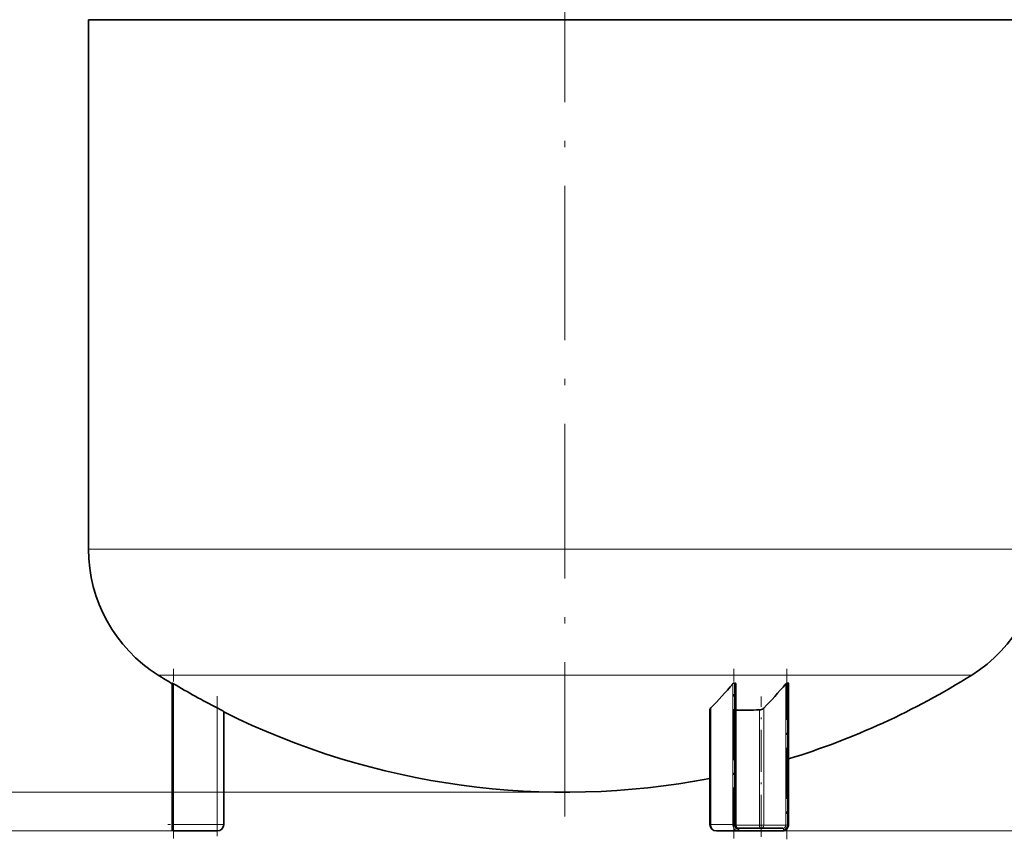
# Model space of a CAD drawing. Extents: x 0 to 210, y 0 to 297.
# Drawn here: x 70 to 147, y 40 to 103 of the extents above; entities that cross this region are included whole.
import ezdxf

# ---------------------------------------------------------------- set-up
doc = ezdxf.new("R2010")
doc.units = 0
doc.linetypes.add('DASHDOT', pattern=[18.5, 12, -3, 0.5, -3])

msp = doc.modelspace()

# ---------------------------------------------------------------- linework, layer by layer
at = {"color": 7, "linetype": 'DASHDOT', "lineweight": 13}
msp.add_line((112.848, 41.393), (112.848, 173.277), dxfattribs=at)
at = {"color": 7, "lineweight": 35}
for p, q in [((149.848, 103.29), (75.848, 103.29)), ((75.848, 62.185), (75.848, 103.29)), ((75.848, 62.185), (75.848, 62.164)), ((82.348, 40.785), (82.348, 51.77)), ((126.02, 51.77), (126.063, 51.767)), ((126.113, 40.735), (126.113, 51.734)), ((130.133, 51.767), (130.176, 51.77)), ((130.226, 40.785), (130.226, 51.744)), ((86.348, 40.785), (86.348, 49.561)), ((124.116, 40.785), (124.116, 49.705)), ((130.226, 40.785), (130.226, 45.884)), ((82.348, 40.385), (82.348, 40.785)), ((82.448, 40.285), (85.848, 40.285)), ((124.616, 40.285), (126.316, 40.285)), ((129.78, 40.485), (126.316, 40.485)), ((126.316, 40.285), (129.78, 40.285))]:
    msp.add_line(p, q, dxfattribs=at)
at = {"color": 7, "lineweight": 13}
for p, q in [((75.848, 62.164), (112.848, 62.164)), ((112.848, 62.164), (149.848, 62.164)), ((112.848, 52.383), (81.255, 52.383)), ((144.441, 52.383), (112.848, 52.383)), ((82.448, 40.785), (82.448, 51.715)), ((125.883, 40.785), (125.883, 51.715)), ((126.02, 40.785), (126.02, 51.77)), ((126.063, 40.735), (126.063, 51.767)), ((129.997, 51.703), (129.997, 40.735)), ((130.133, 40.735), (130.133, 51.767)), ((130.176, 40.785), (130.176, 51.77)), ((85.848, 40.785), (85.848, 49.835)), ((124.183, 40.785), (124.183, 49.835)), ((128.297, 40.735), (128.297, 49.824)), ((127.955, 49.687), (127.955, 40.735)), ((112.848, 43.285), (53.862, 43.285)), ((82.348, 40.785), (82.377, 40.785)), ((82.377, 40.785), (82.448, 40.785)), ((85.848, 40.785), (82.448, 40.785)), ((82.448, 40.785), (82.448, 40.431)), ((85.848, 40.785), (85.848, 40.431)), ((85.848, 40.785), (86.202, 40.785)), ((86.202, 40.785), (86.348, 40.785)), ((124.116, 40.785), (124.183, 40.785)), ((125.883, 40.785), (124.183, 40.785)), ((125.883, 40.785), (125.944, 40.785)), ((125.944, 40.785), (126.02, 40.785)), ((126.063, 40.735), (126.109, 40.735)), ((126.109, 40.735), (126.113, 40.735)), ((127.955, 40.735), (126.113, 40.735)), ((127.955, 40.735), (128.145, 40.735)), ((128.145, 40.735), (128.297, 40.735)), ((129.997, 40.735), (128.297, 40.735)), ((129.997, 40.735), (130.057, 40.735)), ((130.057, 40.735), (130.133, 40.735)), ((130.176, 40.785), (130.223, 40.785)), ((130.223, 40.785), (130.226, 40.785)), ((82.448, 40.285), (40.868, 40.285)), ((82.448, 40.285), (47.631, 40.285)), ((82.448, 40.431), (82.448, 40.285)), ((85.848, 40.431), (85.848, 40.285)), ((126.316, 40.285), (174.541, 40.285))]:
    msp.add_line(p, q, dxfattribs=at)
at = {"color": 7, "linetype": 'DASHDOT', "lineweight": 13, "ltscale": 0.329602}
msp.add_line((82.448, 39.686), (82.448, 52.87), dxfattribs=at)
at = {"color": 7, "linetype": 'DASHDOT', "lineweight": 13, "ltscale": 0.329737}
msp.add_line((125.97, 39.686), (125.97, 52.875), dxfattribs=at)
at = {"color": 7, "linetype": 'DASHDOT', "lineweight": 13, "ltscale": 0.330976}
msp.add_line((130.083, 52.871), (130.083, 39.632), dxfattribs=at)
at = {"color": 7, "linetype": 'DASHDOT', "lineweight": 13, "ltscale": 0.271504}
msp.add_line((85.848, 39.88), (85.848, 50.74), dxfattribs=at)
at = {"color": 7, "linetype": 'DASHDOT', "lineweight": 13, "ltscale": 0.272667}
msp.add_line((128.08, 39.826), (128.08, 50.733), dxfattribs=at)
at = {"color": 7, "linetype": 'DASHDOT', "lineweight": 13, "ltscale": 0.105002}
msp.add_line((86.198, 40.785), (81.998, 40.785), dxfattribs=at)
at = {"color": 7, "lineweight": 35}
for points in [[(82.348, 51.77), (82.348, 51.77), (82.348, 51.77), (82.348, 51.77), (82.349, 51.77), (82.36, 51.765), (82.448, 51.715)], [(126.02, 51.77), (125.996, 51.769), (125.972, 51.765), (125.926, 51.748), (125.902, 51.732), (125.883, 51.715)], [(130.133, 51.767), (130.107, 51.764), (130.081, 51.756), (130.052, 51.744), (130.027, 51.73), (129.997, 51.703)], [(130.176, 51.77), (130.201, 51.768), (130.219, 51.761), (130.225, 51.753), (130.226, 51.744)], [(86.348, 49.561), (86.348, 49.562), (86.347, 49.563), (86.339, 49.569), (86.277, 49.607), (86.172, 49.665), (85.848, 49.835)], [(127.955, 49.687), (128.033, 49.697), (128.112, 49.719), (128.186, 49.749), (128.248, 49.784), (128.297, 49.824)], [(126.113, 40.735), (126.12, 40.67), (126.14, 40.61), (126.172, 40.559), (126.212, 40.521), (126.256, 40.496), (126.303, 40.485), (126.316, 40.485)], [(130.226, 40.785), (130.22, 40.698), (130.2, 40.614), (130.167, 40.535), (130.122, 40.463), (130.066, 40.4), (130.002, 40.351), (129.933, 40.315), (129.858, 40.293), (129.78, 40.285)], [(130.226, 40.785), (130.22, 40.698), (130.2, 40.614), (130.167, 40.535), (130.122, 40.463), (130.066, 40.4), (130.002, 40.351), (129.933, 40.315), (129.858, 40.293), (129.78, 40.285)]]:
    msp.add_lwpolyline(points, dxfattribs=at)
for centre, radius, start, end in [((87.398, 62.164), 11.55, 179.99999, 237.86808), ((138.298, 62.164), 11.55, 302.13192, 0), ((112.848, 102.685), 59.4, 237.86808, 239.10489), ((112.848, 102.685), 59.4, 287.01166, 302.13192), ((112.848, 102.685), 59.347, 239.18696, 242.93837), ((112.848, 102.685), 59.4, 243.50447, 280.93503), ((126.223, 89.434), 39.784, 269.84146, 272.49531), ((85.848, 40.785), 0.5, 270, 360), ((124.616, 40.785), 0.5, 180.00001, 270), ((82.448, 40.385), 0.1, 180.00001, 270)]:
    msp.add_arc(centre, radius, start, end, dxfattribs=at)
for centre, major_axis, ratio, start_param, end_param in [((110.686, 102.675), (-0.003, -59.337), 0.500026, 0.472381, 0.537862), ((126.013, 51.708), (0.0984, 0.0346), 0.495217, 6.110498, 7.158547), ((114.8, 102.673), (-0.004, -59.346), 0.50003, 0.472304, 0.537771), ((124.617, 49.817), (0.498, 0.139), 0.432396, 2.49819, 3.021071)]:
    msp.add_ellipse(centre, major_axis=major_axis, ratio=ratio, start_param=start_param, end_param=end_param, dxfattribs=at)
at = {"color": 7, "lineweight": 13}
for centre, major_axis, ratio, start_param, end_param in [((124.616, 40.785), (0, -0.5), 0.866025, 4.712389, 6.283185), ((126.316, 40.785), (0, -0.5), 0.866025, 4.712389, 6.283185), ((126.366, 40.785), (0, 0.4), 0.866025, 1.570796, 3.141593), ((126.366, 40.735), (0, -0.35), 0.866025, 4.712389, 6.283185), ((128.08, 40.735), (0, -0.25), 0.5, 4.712389, 6.283185), ((128.08, 40.735), (0, 0.25), 0.866025, 3.146145, 4.712389), ((129.78, 40.735), (0, 0.25), 0.866025, 3.141593, 4.712389), ((129.83, 40.785), (0, 0.4), 0.866025, 3.141593, 4.712389), ((129.83, 40.735), (0, -0.35), 0.866025, 0, 1.570796), ((124.616, 40.785), (0, -0.5), 0.5, 6.27181, 6.283185), ((126.316, 40.385), (0, -0.1), 0.5, 1.570796, 3.141593), ((126.316, 40.385), (0, 0.1), 0.5, 3.141593, 4.712389), ((128.08, 40.785), (0, 0.5), 0.5, 3.131522, 3.141593), ((128.08, 40.785), (0, -0.5), 0.866025, 0, 0.011674), ((129.78, 40.385), (0, -0.1), 0.5, 1.570796, 3.141593), ((129.78, 40.385), (0, 0.1), 0.5, 3.141593, 4.712389), ((129.78, 40.785), (0, -0.5), 0.866025, 0, 0.037905)]:
    msp.add_ellipse(centre, major_axis=major_axis, ratio=ratio, start_param=start_param, end_param=end_param, dxfattribs=at)
at = {"color": 7, "lineweight": 5}
msp.add_point((112.848, 43.285), dxfattribs=at)

doc.saveas('drawing.dxf')
